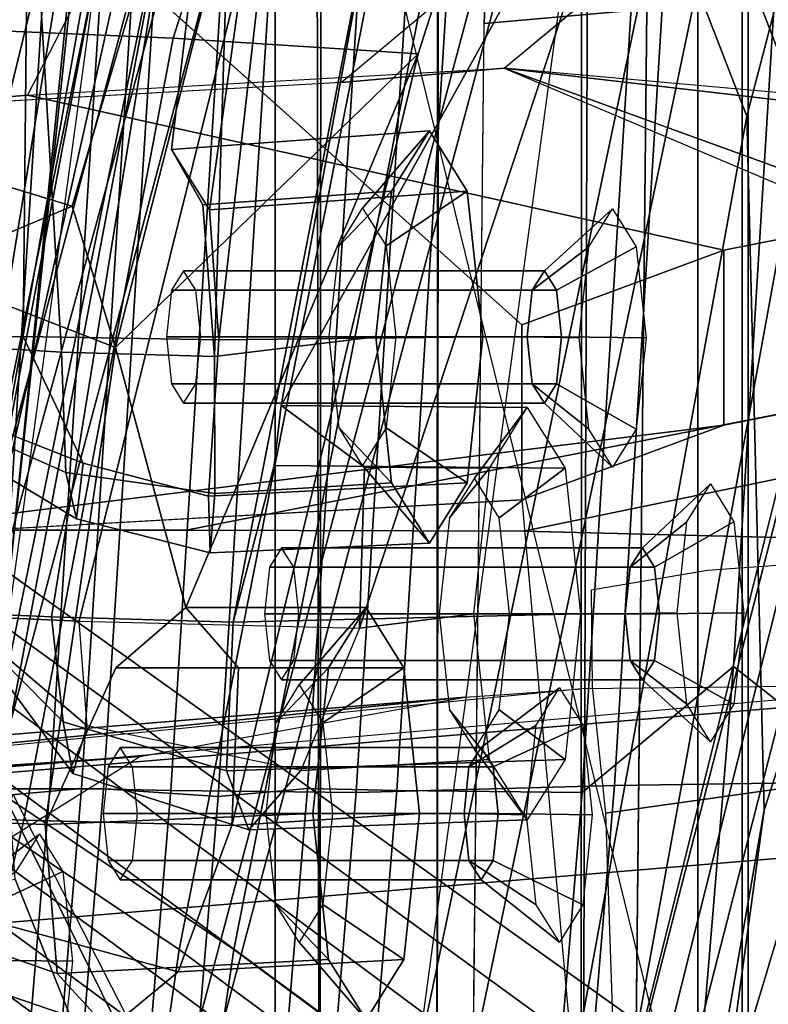
# Model space of a CAD drawing. Units: inches. Extents: x -51 to 52, y -50 to 40.
# Drawn here: x -2 to -2, y 5 to 6 of the extents above; entities that cross this region are included whole.
import ezdxf

# ---------------------------------------------------------------- set-up
doc = ezdxf.new("R2010")
doc.units = ezdxf.units.IN
doc.header["$MEASUREMENT"] = 0
for name, color, linetype in [('SEAT-BACKMAT', 5, 'Continuous'), ('SEAT-BASE', 5, 'Continuous'), ('SEAT-FABRIC', 5, 'Continuous'), ('SEAT-FRAME', 5, 'Continuous'), ('SEAT-KNOBS', 5, 'Continuous')]:
    doc.layers.add(name, color=color, linetype=linetype)

# ---------------------------------------------------------------- blocks, each defined once
blk = doc.blocks.new('1EMBODY_ARMS_0T')
at = {"layer": 'SEAT-BACKMAT'}
for points in [[(-3.4389, 6.1795, 20.6671), (-4.2882, 7.279, 18.6711), (-4.3784, 5.7065, 18.3806), (-3.8909, 4.4473, 20.2659)], [(-4.3178, 5.7065, 18.2587), (-4.2275, 7.279, 18.5491), (-3.3782, 6.1795, 20.5451), (-3.8303, 4.4473, 20.1439)], [(-3.4389, 6.1795, 20.6671), (-3.8909, 4.4473, 20.2659), (-3.8724, 3.7039, 21.9276), (-3.2904, 5.5098, 22.3792)], [(-4.251, 2.4697, 20.035), (-3.8909, 4.4473, 20.2659), (-4.3784, 5.7065, 18.3806), (-4.8123, 3.4215, 18.114)], [(-4.3178, 5.7065, 18.2587), (-4.7517, 3.4215, 17.9921), (-4.8123, 3.4215, 18.114), (-4.3784, 5.7065, 18.3806)], [(-4.3178, 5.7065, 18.2587), (-3.8303, 4.4473, 20.1439), (-4.1903, 2.4697, 19.913), (-4.7517, 3.4215, 17.9921)], [(-3.3817, 5.1526, 23.8628), (-3.2904, 5.5098, 22.3792), (-3.8724, 3.7039, 21.9276), (-3.9178, 3.3704, 23.4114)], [(-4.4907, 5.0774, 28.7407), (-4.7662, 3.7341, 28.3415), (-5.0691, 3.8759, 29.2686), (-4.7811, 5.2057, 29.6495)], [(-5.0106, 3.8759, 29.2696), (-4.7077, 3.7341, 28.3425), (-4.4322, 5.0774, 28.7418), (-4.7227, 5.2057, 29.6505)], [(-3.3817, 5.1526, 23.8628), (-3.9178, 3.3704, 23.4114), (-4.0446, 3.2962, 24.8176), (-3.6179, 4.9593, 25.3312)], [(-3.9861, 3.2962, 24.8187), (-3.8593, 3.3704, 23.4124), (-3.3232, 5.1526, 23.8638), (-3.5594, 4.9593, 25.3322)], [(-4.4907, 5.0774, 28.7407), (-4.2199, 4.9654, 27.7987), (-4.4988, 3.5549, 27.3341), (-4.7662, 3.7341, 28.3415)], [(-4.4403, 3.5549, 27.3351), (-4.1614, 4.9654, 27.7997), (-4.4322, 5.0774, 28.7418), (-4.7077, 3.7341, 28.3425)], [(-3.9373, 4.8981, 26.6998), (-4.2565, 3.3752, 26.1662), (-4.4988, 3.5549, 27.3341), (-4.2199, 4.9654, 27.7987)], [(-4.4403, 3.5549, 27.3351), (-4.198, 3.3752, 26.1672), (-3.8788, 4.8981, 26.7008), (-4.1614, 4.9654, 27.7997)], [(-3.9373, 4.8981, 26.6998), (-3.6179, 4.9593, 25.3312), (-4.0446, 3.2962, 24.8176), (-4.2565, 3.3752, 26.1662)], [(-3.9861, 3.2962, 24.8187), (-3.5594, 4.9593, 25.3322), (-3.8788, 4.8981, 26.7008), (-4.198, 3.3752, 26.1672)], [(-4.251, 2.4697, 20.035), (-4.1824, 1.9254, 21.7326), (-3.8724, 3.7039, 21.9276), (-3.8909, 4.4473, 20.2659)], [(-3.8139, 3.7039, 21.9286), (-4.1239, 1.9254, 21.7336), (-4.1903, 2.4697, 19.913), (-3.8303, 4.4473, 20.1439)], [(-5.0469, 2.0843, 28.3333), (-4.7662, 3.7341, 28.3415), (-4.4988, 3.5549, 27.3341), (-4.7325, 1.9453, 27.2471)], [(-4.4403, 3.5549, 27.3351), (-4.7077, 3.7341, 28.3425), (-4.9884, 2.0843, 28.3343), (-4.674, 1.9453, 27.2481)], [(-4.1966, 1.6997, 23.2818), (-3.9178, 3.3704, 23.4114), (-3.8724, 3.7039, 21.9276), (-4.1824, 1.9254, 21.7326)], [(-3.8139, 3.7039, 21.9286), (-3.8593, 3.3704, 23.4124), (-4.1381, 1.6997, 23.2829), (-4.1239, 1.9254, 21.7336)], [(-4.4797, 1.7845, 26.0445), (-4.7325, 1.9453, 27.2471), (-4.4988, 3.5549, 27.3341), (-4.2565, 3.3752, 26.1662)], [(-4.4403, 3.5549, 27.3351), (-4.674, 1.9453, 27.2481), (-4.4212, 1.7845, 26.0455), (-4.198, 3.3752, 26.1672)]]:
    blk.add_3dface(points, dxfattribs=at)
at = {"layer": 'SEAT-BASE'}
for points, invisible_edges in [([(-4.148, 4.7283, 12.9212), (-3.5682, 3.9891, 12.1309), (-3.3039, 9.2186, 12.7141), (-3.8259, 6.7911, 12.9668)], 7), ([(-4.1507, 4.4987, 13.244), (-4.0499, 4.5829, 12.9904), (-1.386, 5.2711, 11.8331), (-1.0873, 4.939, 11.6974)], 10), ([(-4.1473, 5.1573, 17.2247), (-4.1723, 4.5468, 17.3955), (-4.8354, 4.4549, 14.9781), (-4.6743, 4.7682, 15.1959)], 10), ([(-4.1507, 4.4987, 13.244), (-1.0873, 4.939, 11.6974), (-0.771, 4.674, 11.5344), (-0.3442, 4.1603, 11.2699)], 1), ([(-4.1302, 4.0027, 12.7325), (-3.5682, 3.9891, 12.1309), (-4.148, 4.7283, 12.9212), (-4.224, 4.5678, 13.0354)], 10), ([(-3.9981, 4.562, 17.3505), (-4.5807, 4.6267, 15.042), (-4.132, 4.2238, 14.9328), (-4.132, 4.0363, 14.9328)], 9), ([(-4.1302, 4.0027, 12.7325), (-4.224, 4.5678, 13.0354), (-4.3249, 4.4836, 13.289), (-4.4915, 4.0038, 13.3638)], 5), ([(-4.1723, 4.5468, 17.3955), (-3.9981, 4.562, 17.3505), (-4.132, 4.0363, 14.9328), (-4.8821, 3.9942, 14.883)], 10), ([(-4.0454, 0.0186, 17.2298), (-3.9981, 4.562, 17.3505), (-4.132, 4.0363, 14.9328), (-3.7684, 0.0186, 16.1957)], 10), ([(-4.8821, 3.9942, 14.883), (-4.8213, 4.0042, 14.3242), (-4.8354, 4.4549, 14.9781), (-4.1723, 4.5468, 17.3955)], 14), ([(-4.1723, 4.5468, 17.3955), (-4.8821, 3.9942, 14.883), (-3.9425, 0.0035, 16.2407), (-4.2196, 0.0035, 17.2748)], 5), ([(-4.8213, 4.0042, 14.3242), (-4.4915, 4.0038, 13.3638), (-4.3249, 4.4836, 13.289), (-4.8354, 4.4549, 14.9781)], 10)]:
    blk.add_3dface(points, dxfattribs=dict(at, invisible_edges=invisible_edges))
for points in [[(-4.1723, 4.5468, 17.3955), (-4.1473, 5.1573, 17.2247), (-3.9732, 5.1725, 17.1797), (-3.9981, 4.562, 17.3505)], [(-4.7548, 4.6116, 15.087), (-4.5807, 4.6267, 15.042), (-4.6613, 4.47, 14.9331), (-4.8354, 4.4549, 14.9781)], [(-4.5807, 4.6267, 15.042), (-4.6613, 4.47, 14.9331), (-3.9157, 4.304, 14.2376), (-4.132, 4.2238, 14.9328)], [(-4.3249, 4.4836, 13.289), (-4.1507, 4.4987, 13.244), (-4.0499, 4.5829, 12.9904), (-4.224, 4.5678, 13.0354)], [(-4.1723, 4.5468, 17.3955), (-3.9981, 4.562, 17.3505), (-4.0454, 0.0186, 17.2298), (-4.2196, 0.0035, 17.2748)], [(-4.8354, 4.4549, 14.9781), (-4.6613, 4.47, 14.9331), (-4.1507, 4.4987, 13.244), (-4.3249, 4.4836, 13.289)], [(-4.6613, 4.47, 14.9331), (-4.1507, 4.4987, 13.244), (-3.7205, 4.3425, 13.8532), (-3.9157, 4.304, 14.2376)], [(-4.1507, 4.4987, 13.244), (-3.1147, 4.0601, 11.8704), (-2.3027, 4.3507, 12.9406), (-2.8758, 4.3508, 13.1336)], [(-4.1507, 4.4987, 13.244), (-2.8758, 4.3508, 13.1336), (-3.3507, 4.3509, 13.4334), (-3.7205, 4.3425, 13.8532)], [(-3.9189, 3.1705, 5.2355), (-3.9091, 3.2426, 4.9402), (-5.4342, 4.3763, 4.7041), (-5.4854, 4.3256, 4.9679)], [(-3.9091, 3.2426, 4.9402), (-3.9169, 3.341, 4.4257), (-5.2572, 4.317, 4.3574), (-5.4342, 4.3763, 4.7041)], [(-3.7205, 4.155, 13.8532), (-3.9157, 4.1165, 14.2376), (-3.9157, 4.304, 14.2376), (-3.7205, 4.3425, 13.8532)], [(-3.9401, 3.0971, 5.4649), (-3.9189, 3.1705, 5.2355), (-5.4854, 4.3256, 4.9679), (-5.5336, 4.2719, 5.1449)], [(-3.9497, 3.4355, 3.835), (-5.0484, 4.2198, 3.8795), (-5.2572, 4.317, 4.3574), (-3.9169, 3.341, 4.4257)], [(-3.9157, 4.1165, 14.2376), (-4.132, 4.0363, 14.9328), (-4.132, 4.2238, 14.9328), (-3.9157, 4.304, 14.2376)], [(-5.5695, 4.229, 5.2375), (-3.9611, 3.0453, 5.5839), (-3.9401, 3.0971, 5.4649), (-5.5336, 4.2719, 5.1449)], [(-5.5695, 4.229, 5.2375), (-5.6063, 4.1827, 5.3), (-3.9858, 2.9957, 5.6633), (-3.9611, 3.0453, 5.5839)], [(-3.9497, 3.4355, 3.835), (-4.4879, 2.6948, 3.835), (-5.5733, 3.4973, 3.8795), (-5.0484, 4.2198, 3.8795)], [(-5.6063, 4.1827, 5.3), (-5.6621, 4.1137, 5.3329), (-4.0286, 2.9269, 5.7083), (-3.9858, 2.9957, 5.6633)], [(-3.3507, 4.1634, 13.4334), (-4.1302, 4.0027, 12.7325), (-4.4915, 4.0038, 13.3638), (-3.7205, 4.155, 13.8532)], [(-3.3507, 4.1634, 13.4334), (-2.8758, 4.1633, 13.1336), (-3.5682, 3.9891, 12.1309), (-4.1302, 4.0027, 12.7325)], [(-3.9157, 4.1165, 14.2376), (-3.7205, 4.155, 13.8532), (-4.4915, 4.0038, 13.3638), (-4.8213, 4.0042, 14.3242)], [(-4.0286, 2.9269, 5.7083), (-5.6621, 4.1137, 5.3329), (-5.7104, 4.0393, 5.3), (-4.0807, 2.865, 5.6633)], [(-4.132, 4.0363, 14.9328), (-3.9157, 4.1165, 14.2376), (-4.8213, 4.0042, 14.3242), (-4.8821, 3.9942, 14.883)], [(-4.0807, 2.865, 5.6633), (-5.7104, 4.0393, 5.3), (-5.7431, 3.9901, 5.2375), (-4.1203, 2.8261, 5.5839)], [(-4.1631, 2.7902, 5.4649), (-4.1203, 2.8261, 5.5839), (-5.7431, 3.9901, 5.2375), (-5.7728, 3.9427, 5.1449)], [(-5.809, 3.8802, 4.9679), (-4.2263, 2.7474, 5.2355), (-4.1631, 2.7902, 5.4649), (-5.7728, 3.9427, 5.1449)], [(-5.8414, 3.8159, 4.7041), (-4.2919, 2.7158, 4.9402), (-4.2263, 2.7474, 5.2355), (-5.809, 3.8802, 4.9679)], [(-5.7303, 3.6658, 4.3574), (-4.3879, 2.6928, 4.4257), (-4.2919, 2.7158, 4.9402), (-5.8414, 3.8159, 4.7041)], [(-5.7303, 3.6658, 4.3574), (-5.5733, 3.4973, 3.8795), (-4.4879, 2.6948, 3.835), (-4.3879, 2.6928, 4.4257)]]:
    blk.add_3dface(points, dxfattribs=at)
at = {"layer": 'SEAT-FABRIC'}
for points in [[(-4.7808, 3.3555, 17.1847), (-4.7808, 7.543, 17.1847), (-3.8396, 7.7645, 18.6082), (-3.8396, 3.3895, 18.6082)], [(-4.8348, 3.3685, 17.2049), (-3.8894, 3.3837, 18.644), (-3.8894, 7.7587, 18.644), (-4.8348, 7.556, 17.2049)], [(-3.8894, 3.3837, 18.644), (-2.8965, 3.3446, 20.5276), (-2.8965, 7.0946, 20.5276), (-3.8894, 7.7587, 18.644)], [(-3.7493, 6.4016, 18.2285), (-3.9053, 3.858, 17.8521), (-4.0672, 3.723, 17.3987), (-3.9112, 6.222, 17.775)], [(-3.7493, 6.4016, 18.2285), (-3.3541, 6.1601, 19.0275), (-3.5871, 3.6077, 18.585), (-3.9053, 3.858, 17.8521)], [(-3.7146, 3.7352, 18.7125), (-3.4816, 6.2876, 19.155), (-3.8768, 6.2741, 18.356), (-4.0328, 3.7305, 17.9796)], [(-4.0328, 3.7305, 17.9796), (-3.8768, 6.2741, 18.356), (-4.1532, 6.222, 17.8377), (-4.3092, 3.723, 17.4614)], [(-4.3092, 3.723, 17.4614), (-4.1532, 6.222, 17.8377), (-4.3517, 6.2107, 17.3633), (-4.5077, 3.7252, 16.987)], [(-4.1097, 6.2107, 17.3006), (-3.9112, 6.222, 17.775), (-4.0672, 3.723, 17.3987), (-4.2657, 3.7252, 16.9243)], [(-4.5077, 3.7252, 16.987), (-4.3517, 6.2107, 17.3633), (-4.4476, 6.1847, 17.0832), (-4.6036, 3.7272, 16.7069)], [(-4.2056, 6.1847, 17.0205), (-4.1097, 6.2107, 17.3006), (-4.2657, 3.7252, 16.9243), (-4.3615, 3.7272, 16.6442)], [(-4.699, 3.7187, 16.3766), (-4.543, 6.1911, 16.7529), (-4.6658, 6.183, 16.2788), (-4.8218, 3.727, 15.9024)], [(-4.6036, 3.7272, 16.7069), (-4.4476, 6.1847, 17.0832), (-4.543, 6.1911, 16.7529), (-4.699, 3.7187, 16.3766)], [(-4.4238, 6.183, 16.2161), (-4.301, 6.1911, 16.6902), (-4.457, 3.7187, 16.3139), (-4.5798, 3.727, 15.8397)], [(-4.301, 6.1911, 16.6902), (-4.2056, 6.1847, 17.0205), (-4.3615, 3.7272, 16.6442), (-4.457, 3.7187, 16.3139)], [(-4.6658, 6.183, 16.2788), (-4.6526, 6.183, 16.184), (-4.8085, 3.727, 15.8077), (-4.8218, 3.727, 15.9024)], [(-4.6526, 6.183, 16.184), (-4.5762, 6.183, 16.1264), (-4.7322, 3.727, 15.7501), (-4.8085, 3.727, 15.8077)], [(-4.5762, 6.183, 16.1264), (-4.4814, 6.183, 16.1397), (-4.6374, 3.727, 15.7633), (-4.7322, 3.727, 15.7501)], [(-4.4814, 6.183, 16.1397), (-4.4238, 6.183, 16.2161), (-4.5798, 3.727, 15.8397), (-4.6374, 3.727, 15.7633)], [(-3.3353, 3.2763, 25.9479), (-4.0466, 3.2943, 27.1368), (-3.5466, 5.2943, 27.1368), (-3.0853, 5.5888, 25.9479)], [(-3.2874, 3.2546, 25.982), (-3.0374, 5.5671, 25.982), (-3.5236, 5.2653, 27.2318), (-4.0236, 3.2653, 27.2318)], [(-4.5358, 3.2598, 28.3373), (-4.0358, 5.1348, 28.3373), (-3.5466, 5.2943, 27.1368), (-4.0466, 3.2943, 27.1368)], [(-4.5139, 3.2443, 28.4384), (-4.0236, 3.2653, 27.2318), (-3.5236, 5.2653, 27.2318), (-4.0139, 5.1193, 28.4384)], [(-5.2868, 3.3624, 30.3307), (-4.7868, 5.2374, 30.3307), (-4.3994, 5.1472, 29.269), (-4.8994, 3.2722, 29.269)], [(-5.2109, 3.3454, 30.2881), (-4.8242, 3.2569, 29.2337), (-4.3242, 5.1319, 29.2337), (-4.7109, 5.2204, 30.2881)], [(-4.5358, 3.2598, 28.3373), (-4.8994, 3.2722, 29.269), (-4.3994, 5.1472, 29.269), (-4.0358, 5.1348, 28.3373)], [(-4.5139, 3.2443, 28.4384), (-4.0139, 5.1193, 28.4384), (-4.3242, 5.1319, 29.2337), (-4.8242, 3.2569, 29.2337)], [(-4.0517, 2.1046, 17.6405), (-4.2136, 1.9695, 17.1871), (-4.0672, 3.723, 17.3987), (-3.9053, 3.858, 17.8521)], [(-3.9053, 3.858, 17.8521), (-3.5871, 3.6077, 18.585), (-3.7922, 1.8611, 18.2994), (-4.0517, 2.1046, 17.6405)], [(-3.9197, 1.9886, 18.4269), (-3.7146, 3.7352, 18.7125), (-4.0328, 3.7305, 17.9796), (-4.1792, 1.9771, 17.768)], [(-3.7922, 1.8611, 18.2994), (-3.9312, 2.0839, 18.3457), (-3.7361, 3.7361, 18.621), (-3.5871, 3.6077, 18.585)], [(-3.145, 3.6711, 18.969), (-3.7146, 3.7352, 18.7125), (-3.9197, 1.9886, 18.4269), (-3.2915, 1.9351, 18.7574)], [(-4.6374, 3.727, 15.7633), (-4.7839, 1.9602, 15.5518), (-4.8786, 1.9602, 15.5385), (-4.7322, 3.727, 15.7501)], [(-4.75, 1.9648, 16.4953), (-4.6036, 3.7272, 16.7069), (-4.699, 3.7187, 16.3766), (-4.8454, 1.9607, 16.165)], [(-4.5798, 3.727, 15.8397), (-4.7263, 1.9602, 15.6281), (-4.7839, 1.9602, 15.5518), (-4.6374, 3.727, 15.7633)], [(-4.6542, 1.9717, 16.7754), (-4.5077, 3.7252, 16.987), (-4.6036, 3.7272, 16.7069), (-4.75, 1.9648, 16.4953)], [(-4.5798, 3.727, 15.8397), (-4.457, 3.7187, 16.3139), (-4.6034, 1.9607, 16.1023), (-4.7263, 1.9602, 15.6281)], [(-4.4556, 1.9695, 17.2498), (-4.3092, 3.723, 17.4614), (-4.5077, 3.7252, 16.987), (-4.6542, 1.9717, 16.7754)], [(-4.457, 3.7187, 16.3139), (-4.3615, 3.7272, 16.6442), (-4.508, 1.9648, 16.4326), (-4.6034, 1.9607, 16.1023)], [(-4.3615, 3.7272, 16.6442), (-4.2657, 3.7252, 16.9243), (-4.4122, 1.9717, 16.7127), (-4.508, 1.9648, 16.4326)], [(-4.1792, 1.9771, 17.768), (-4.0328, 3.7305, 17.9796), (-4.3092, 3.723, 17.4614), (-4.4556, 1.9695, 17.2498)], [(-4.2657, 3.7252, 16.9243), (-4.0672, 3.723, 17.3987), (-4.2136, 1.9695, 17.1871), (-4.4122, 1.9717, 16.7127)]]:
    blk.add_3dface(points, dxfattribs=at)
at = {"layer": 'SEAT-FRAME'}
for points in [[(-4.6209, 6.476, 18.3794), (-5.0277, 6.5427, 17.8684), (-5.4263, 3.9185, 17.8257), (-5.0035, 3.8953, 18.131)], [(-5.0035, 3.8953, 18.131), (-4.6209, 6.476, 18.3794), (-4.3349, 6.4668, 18.5416), (-4.6843, 3.8922, 18.2729)], [(-4.6661, 4.2113, 19.7307), (-4.8048, 4.2109, 19.8567), (-4.8483, 5.3388, 19.9057), (-4.6545, 5.341, 19.7715)], [(-4.7161, 4.54, 25.0789), (-4.744, 4.6542, 25.1728), (-4.5092, 5.3443, 25.2373), (-4.4607, 5.3459, 25.161)], [(-4.248, 5.3402, 25.0963), (-4.5054, 4.531, 25.0129), (-4.7161, 4.54, 25.0789), (-4.4607, 5.3459, 25.161)], [(-4.6661, 4.2113, 19.7307), (-4.6545, 5.341, 19.7715), (-4.3283, 5.3296, 19.7638), (-4.4565, 4.2079, 19.7106)], [(-4.248, 5.3402, 25.0963), (-3.9837, 5.3227, 25.1098), (-4.2429, 4.5143, 25.0264), (-4.5054, 4.531, 25.0129)], [(-4.4665, 4.347, 19.7843), (-4.3283, 5.3296, 19.7638), (-4.4354, 5.0192, 20.269), (-4.507, 4.4117, 19.9351)], [(-4.4665, 4.347, 19.7843), (-4.4565, 4.2079, 19.7106), (-4.3283, 5.3296, 19.7638)], [(-4.5672, 4.1997, 25.4666), (-4.2429, 4.5143, 25.0264), (-3.9837, 5.3227, 25.1098), (-4.3636, 4.9955, 25.5407)], [(-4.625, 4.1946, 20.1098), (-4.6796, 5.1159, 20.1613), (-4.8294, 5.2503, 20.047), (-4.766, 4.2031, 19.9973)], [(-4.6796, 5.1159, 20.1613), (-4.625, 4.1946, 20.1098), (-4.4611, 4.1898, 20.1872), (-4.4354, 5.0192, 20.269)], [(-4.7383, 3.9143, 22.7305), (-4.7197, 3.9113, 22.8458), (-4.5432, 4.9031, 22.9502), (-4.5472, 5.0961, 22.8375)], [(-4.5472, 5.0961, 22.8375), (-4.5772, 4.9781, 22.8082), (-4.6849, 3.9133, 22.6468), (-4.7383, 3.9143, 22.7305)], [(-4.4354, 5.0192, 20.269), (-4.4611, 4.1898, 20.1872), (-4.4737, 4.3524, 20.1061), (-4.507, 4.4117, 19.9351)], [(-4.3636, 4.9955, 25.5407), (-4.4712, 4.8371, 25.6451), (-4.6136, 4.351, 25.6476), (-4.5672, 4.1997, 25.4666)], [(-4.5772, 4.9781, 22.8082), (-4.5893, 4.8219, 22.7311), (-4.6849, 3.9133, 22.6468), (-4.5772, 4.9781, 22.8082)], [(-5.1239, 3.8938, 21.13), (-4.824, 4.9141, 21.2684), (-4.5002, 4.8808, 21.3052), (-4.7212, 3.8953, 21.1911)], [(-4.6061, 3.9063, 22.95), (-4.3624, 4.8846, 23.0756), (-4.5432, 4.9031, 22.9502), (-4.7197, 3.9113, 22.8458)], [(-4.6061, 3.9063, 22.95), (-4.3056, 3.8991, 23.0854), (-3.989, 4.8592, 23.23), (-4.3624, 4.8846, 23.0756)], [(-4.7069, 3.8971, 21.7455), (-4.7212, 3.8953, 21.1911), (-4.5002, 4.8808, 21.3052), (-4.4664, 4.7754, 21.8427)], [(-4.8147, 4.8558, 21.7129), (-5.0789, 3.8983, 21.6112), (-4.7069, 3.8971, 21.7455), (-4.4664, 4.7754, 21.8427)], [(-3.989, 4.8592, 23.23), (-4.3056, 3.8991, 23.0854), (-4.3003, 4.0716, 23.0033), (-4.3895, 4.1374, 22.8118)], [(-3.989, 4.8592, 23.23), (-4.3895, 4.1374, 22.8118), (-4.2871, 4.697, 22.6001), (-3.989, 4.8592, 23.23)], [(-4.6003, 4.8015, 25.8961), (-4.7211, 4.3058, 25.901), (-4.6136, 4.351, 25.6476), (-4.4712, 4.8371, 25.6451)], [(-4.5034, 4.7251, 22.636), (-4.6356, 3.9112, 22.6111), (-4.6849, 3.9133, 22.6468), (-4.5893, 4.8219, 22.7311)], [(-4.8089, 4.7277, 26.4354), (-4.9433, 4.201, 26.667), (-4.7211, 4.3058, 25.901), (-4.6003, 4.8015, 25.8961)], [(-4.5034, 4.7251, 22.636), (-4.2871, 4.697, 22.6001), (-4.441, 3.9054, 22.5709), (-4.6356, 3.9112, 22.6111)], [(-4.3972, 4.0731, 22.6459), (-4.441, 3.9054, 22.5709), (-4.2871, 4.697, 22.6001), (-4.3895, 4.1374, 22.8118)], [(-4.7161, 4.54, 25.0789), (-4.5054, 4.531, 25.0129), (-4.6652, 3.6932, 24.9966), (-4.815, 3.6989, 25.0569)], [(-4.2429, 4.5143, 25.0264), (-4.4426, 3.6876, 24.9992), (-4.6652, 3.6932, 24.9966), (-4.5054, 4.531, 25.0129)], [(-4.5672, 4.1997, 25.4666), (-4.4918, 3.9211, 25.2251), (-4.2429, 4.5143, 25.0264)], [(-4.4353, 3.8564, 25.0785), (-4.4426, 3.6876, 24.9992), (-4.2429, 4.5143, 25.0264), (-4.4918, 3.9211, 25.2251)], [(-4.1905, 4.3671, 19.8596), (-4.4665, 4.347, 19.7843), (-4.507, 4.4117, 19.9351), (-4.2309, 4.4318, 20.0105)], [(-4.2309, 4.4318, 20.0105), (-4.507, 4.4117, 19.9351), (-4.4737, 4.3524, 20.1061), (-4.2713, 4.3671, 20.1613)], [(-4.3024, 4.3487, 19.9913), (-4.2309, 4.4318, 20.0105), (-4.2713, 4.3671, 20.1613), (-4.3276, 4.3084, 20.0854)], [(-4.2772, 4.3084, 19.8972), (-4.1905, 4.3671, 19.8596), (-4.2309, 4.4318, 20.0105), (-4.3024, 4.3487, 19.9913)], [(-4.6136, 4.351, 25.6476), (-4.7211, 4.3058, 25.901), (-5.0016, 4.3433, 25.8725), (-4.8131, 4.4116, 25.5162)], [(-4.7503, 4.2708, 25.334), (-4.5672, 4.1997, 25.4666), (-4.6136, 4.351, 25.6476), (-4.8131, 4.4116, 25.5162)], [(-4.2713, 4.3671, 20.1613), (-4.4737, 4.3524, 20.1061), (-4.4611, 4.1898, 20.1872), (-4.2881, 4.2109, 20.2238)], [(-4.1737, 4.2109, 19.7971), (-4.4565, 4.2079, 19.7106), (-4.4665, 4.347, 19.7843), (-4.1905, 4.3671, 19.8596)], [(-4.3276, 4.3084, 20.0854), (-4.2713, 4.3671, 20.1613), (-4.2881, 4.2109, 20.2238), (-4.3381, 4.2109, 20.1244)], [(-4.2667, 4.2109, 19.8582), (-4.1737, 4.2109, 19.7971), (-4.1905, 4.3671, 19.8596), (-4.2772, 4.3084, 19.8972)], [(-4.0601, 4.3076, 20.1575), (-4.0347, 4.3482, 20.063), (-4.1077, 4.2818, 20.0435), (-4.1207, 4.261, 20.0919)], [(-4.0347, 4.3482, 20.063), (-4.0094, 4.3076, 19.9685), (-4.0948, 4.261, 19.9951), (-4.1077, 4.2818, 20.0435)], [(-4.0706, 4.2098, 20.1967), (-4.0601, 4.3076, 20.1575), (-4.1207, 4.261, 20.0919), (-4.1261, 4.2109, 20.1119)], [(-4.0094, 4.3076, 19.9685), (-3.9989, 4.2098, 19.9294), (-4.0894, 4.2109, 19.975), (-4.0948, 4.261, 19.9951)], [(-4.1207, 4.261, 20.0919), (-4.1077, 4.2818, 20.0435), (-4.4941, 4.2818, 19.9399), (-4.5071, 4.261, 19.9883)], [(-4.1077, 4.2818, 20.0435), (-4.0948, 4.261, 19.9951), (-4.4811, 4.261, 19.8915), (-4.4941, 4.2818, 19.9399)], [(-4.8052, 3.6948, 25.303), (-4.6424, 3.6887, 25.4239), (-4.5672, 4.1997, 25.4666), (-4.7503, 4.2708, 25.334)], [(-4.1261, 4.2109, 20.1119), (-4.1207, 4.261, 20.0919), (-4.5071, 4.261, 19.9883), (-4.5124, 4.2109, 20.0084)], [(-4.0948, 4.261, 19.9951), (-4.0894, 4.2109, 19.975), (-4.4758, 4.2109, 19.8715), (-4.4811, 4.261, 19.8915)], [(-4.8048, 4.2109, 19.8567), (-4.6661, 4.2113, 19.7307), (-4.6016, 4.0758, 19.7795), (-4.7138, 4.1195, 19.7964)], [(-4.4565, 4.2079, 19.7106), (-4.4675, 4.0403, 19.7867), (-4.6016, 4.0758, 19.7795), (-4.6661, 4.2113, 19.7307)], [(-4.1207, 4.1608, 20.0919), (-4.1261, 4.2109, 20.1119), (-4.5124, 4.2109, 20.0084), (-4.5071, 4.1608, 19.9883)], [(-4.0894, 4.2109, 19.975), (-4.0948, 4.1608, 19.9951), (-4.4811, 4.1608, 19.8915), (-4.4758, 4.2109, 19.8715)], [(-4.1905, 4.0548, 19.8596), (-4.4675, 4.0403, 19.7867), (-4.4565, 4.2079, 19.7106), (-4.1737, 4.2109, 19.7971)], [(-4.2881, 4.2109, 20.2238), (-4.4611, 4.1898, 20.1872), (-4.4608, 4.0433, 20.1138), (-4.2713, 4.0548, 20.1613)], [(-4.3381, 4.2109, 20.1244), (-4.2881, 4.2109, 20.2238), (-4.2713, 4.0548, 20.1613), (-4.3276, 4.1135, 20.0854)], [(-4.2772, 4.1135, 19.8972), (-4.1905, 4.0548, 19.8596), (-4.1737, 4.2109, 19.7971), (-4.2667, 4.2109, 19.8582)], [(-4.0601, 4.112, 20.1575), (-4.0706, 4.2098, 20.1967), (-4.1261, 4.2109, 20.1119), (-4.1207, 4.1608, 20.0919)], [(-3.9989, 4.2098, 19.9294), (-4.0094, 4.112, 19.9685), (-4.0948, 4.1608, 19.9951), (-4.0894, 4.2109, 19.975)], [(-4.625, 4.1946, 20.1098), (-4.766, 4.2031, 19.9973), (-4.7588, 4.127, 19.953), (-4.6203, 4.0657, 20.041)], [(-4.4918, 3.9211, 25.2251), (-4.5672, 4.1997, 25.4666), (-4.6424, 3.6887, 25.4239), (-4.5666, 3.8564, 25.3667)], [(-4.4608, 4.0433, 20.1138), (-4.4611, 4.1898, 20.1872), (-4.625, 4.1946, 20.1098), (-4.6203, 4.0657, 20.041)], [(-4.1077, 4.1401, 20.0435), (-4.1207, 4.1608, 20.0919), (-4.5071, 4.1608, 19.9883), (-4.4941, 4.1401, 19.9399)], [(-4.0948, 4.1608, 19.9951), (-4.1077, 4.1401, 20.0435), (-4.4941, 4.1401, 19.9399), (-4.4811, 4.1608, 19.8915)], [(-4.0347, 4.0714, 20.063), (-4.0601, 4.112, 20.1575), (-4.1207, 4.1608, 20.0919), (-4.1077, 4.1401, 20.0435)], [(-4.0094, 4.112, 19.9685), (-4.0347, 4.0714, 20.063), (-4.1077, 4.1401, 20.0435), (-4.0948, 4.1608, 19.9951)], [(-4.126, 4.1352, 22.8945), (-4.0856, 4.0705, 22.7437), (-4.3972, 4.0731, 22.6459), (-4.3895, 4.1374, 22.8118)], [(-4.1664, 4.0705, 23.0454), (-4.126, 4.1352, 22.8945), (-4.3895, 4.1374, 22.8118), (-4.3003, 4.0716, 23.0033)], [(-4.126, 4.1352, 22.8945), (-4.1827, 4.0597, 22.8794), (-4.2093, 4.0171, 22.9786), (-4.1664, 4.0705, 23.0454)], [(-4.0856, 4.0705, 22.7437), (-4.1561, 4.0171, 22.7801), (-4.1827, 4.0597, 22.8794), (-4.126, 4.1352, 22.8945)], [(-4.6088, 4.0161, 19.9013), (-4.6203, 4.0657, 20.041), (-4.7588, 4.127, 19.953), (-4.7374, 4.0935, 19.87)], [(-4.6088, 4.0161, 19.9013), (-4.7374, 4.0935, 19.87), (-4.7138, 4.1195, 19.7964), (-4.6016, 4.0758, 19.7795)], [(-4.3276, 4.1135, 20.0854), (-4.2713, 4.0548, 20.1613), (-4.2309, 3.9901, 20.0105), (-4.3024, 4.0731, 19.9913)], [(-4.3024, 4.0731, 19.9913), (-4.2309, 3.9901, 20.0105), (-4.1905, 4.0548, 19.8596), (-4.2772, 4.1135, 19.8972)], [(-4.4675, 4.0403, 19.7867), (-4.4657, 3.9798, 19.9382), (-4.6088, 4.0161, 19.9013), (-4.6016, 4.0758, 19.7795)], [(-4.0856, 4.0705, 22.7437), (-4.0689, 3.9143, 22.6812), (-4.441, 3.9054, 22.5709), (-4.3972, 4.0731, 22.6459)], [(-4.1832, 3.9143, 23.1079), (-4.1664, 4.0705, 23.0454), (-4.3003, 4.0716, 23.0033), (-4.3056, 3.8991, 23.0854)], [(-4.4608, 4.0433, 20.1138), (-4.6203, 4.0657, 20.041), (-4.6088, 4.0161, 19.9013), (-4.4657, 3.9798, 19.9382)], [(-4.1664, 4.0705, 23.0454), (-4.2093, 4.0171, 22.9786), (-4.2203, 3.9143, 23.0198), (-4.1832, 3.9143, 23.1079)], [(-4.0689, 3.9143, 22.6812), (-4.1451, 3.9143, 22.7389), (-4.1561, 4.0171, 22.7801), (-4.0856, 4.0705, 22.7437)], [(-4.2309, 3.9901, 20.0105), (-4.4657, 3.9798, 19.9382), (-4.4675, 4.0403, 19.7867), (-4.1905, 4.0548, 19.8596)], [(-4.2713, 4.0548, 20.1613), (-4.4608, 4.0433, 20.1138), (-4.4657, 3.9798, 19.9382), (-4.2309, 3.9901, 20.0105)], [(-3.9552, 4.0129, 23.0417), (-3.9299, 4.0534, 22.9474), (-4.0028, 3.9852, 22.9275), (-4.0158, 3.9644, 22.976)], [(-3.9299, 4.0534, 22.9474), (-3.9047, 4.0129, 22.853), (-3.9899, 3.9644, 22.8791), (-4.0028, 3.9852, 22.9275)], [(-3.9657, 3.9153, 23.0807), (-3.9552, 4.0129, 23.0417), (-4.0158, 3.9644, 22.976), (-4.0212, 3.9143, 22.996)], [(-3.9047, 4.0129, 22.853), (-3.8942, 3.9153, 22.814), (-3.9845, 3.9143, 22.8591), (-3.9899, 3.9644, 22.8791)], [(-4.0158, 3.9644, 22.976), (-4.0028, 3.9852, 22.9275), (-4.3892, 3.9852, 22.824), (-4.4022, 3.9644, 22.8724)], [(-4.0028, 3.9852, 22.9275), (-3.9899, 3.9644, 22.8791), (-4.3762, 3.9644, 22.7756), (-4.3892, 3.9852, 22.824)], [(-4.0212, 3.9143, 22.996), (-4.0158, 3.9644, 22.976), (-4.4022, 3.9644, 22.8724), (-4.4076, 3.9143, 22.8925)], [(-3.9899, 3.9644, 22.8791), (-3.9845, 3.9143, 22.8591), (-4.3709, 3.9143, 22.7556), (-4.3762, 3.9644, 22.7756)], [(-4.7383, 3.9143, 22.7305), (-4.6849, 3.9133, 22.6468), (-4.6356, 3.9112, 22.6111), (-4.6232, 3.7987, 22.6507)], [(-4.6128, 3.7433, 22.7597), (-4.7383, 3.9143, 22.7305), (-4.6232, 3.7987, 22.6507)], [(-4.7383, 3.9143, 22.7305), (-4.6128, 3.7433, 22.7597), (-4.5974, 3.7942, 22.9027), (-4.7383, 3.9143, 22.7305)], [(-4.6061, 3.9063, 22.95), (-4.7197, 3.9113, 22.8458), (-4.7383, 3.9143, 22.7305), (-4.5974, 3.7942, 22.9027)], [(-4.3391, 3.8564, 25.4277), (-4.2987, 3.9211, 25.2768), (-4.4918, 3.9211, 25.2251), (-4.5666, 3.8564, 25.3667)], [(-4.2987, 3.9211, 25.2768), (-4.2582, 3.8564, 25.126), (-4.4353, 3.8564, 25.0785), (-4.4918, 3.9211, 25.2251)], [(-4.0689, 3.9143, 22.6812), (-4.0856, 3.7582, 22.7437), (-4.4481, 3.7461, 22.6441), (-4.441, 3.9054, 22.5709)], [(-4.0158, 3.8642, 22.976), (-4.0212, 3.9143, 22.996), (-4.4076, 3.9143, 22.8925), (-4.4022, 3.8642, 22.8724)], [(-4.3954, 3.7977, 25.3518), (-4.3702, 3.8381, 25.2577), (-4.2987, 3.9211, 25.2768), (-4.3391, 3.8564, 25.4277)], [(-3.9845, 3.9143, 22.8591), (-3.9899, 3.8642, 22.8791), (-4.3762, 3.8642, 22.7756), (-4.3709, 3.9143, 22.7556)], [(-4.3702, 3.8381, 25.2577), (-4.3449, 3.7977, 25.1636), (-4.2582, 3.8564, 25.126), (-4.2987, 3.9211, 25.2768)], [(-4.1664, 3.7582, 23.0454), (-4.1832, 3.9143, 23.1079), (-4.3056, 3.8991, 23.0854), (-4.3685, 3.7464, 22.9942)], [(-4.1832, 3.9143, 23.1079), (-4.2203, 3.9143, 23.0198), (-4.2093, 3.8115, 22.9786), (-4.1664, 3.7582, 23.0454)], [(-4.0856, 3.7582, 22.7437), (-4.1561, 3.8115, 22.7801), (-4.1451, 3.9143, 22.7389), (-4.0689, 3.9143, 22.6812)], [(-3.9552, 3.8177, 23.0417), (-3.9657, 3.9153, 23.0807), (-4.0212, 3.9143, 22.996), (-4.0158, 3.8642, 22.976)], [(-3.8942, 3.9153, 22.814), (-3.9047, 3.8177, 22.853), (-3.9899, 3.8642, 22.8791), (-3.9845, 3.9143, 22.8591)], [(-4.6232, 3.7987, 22.6507), (-4.6356, 3.9112, 22.6111), (-4.441, 3.9054, 22.5709), (-4.4481, 3.7461, 22.6441)], [(-4.3056, 3.8991, 23.0854), (-4.3685, 3.7464, 22.9942), (-4.5974, 3.7942, 22.9027), (-4.6061, 3.9063, 22.95)], [(-3.6595, 3.8396, 12.5589), (-3.3943, 3.8615, 12.4847), (-3.3809, 3.8536, 12.4593), (-6.5795, 3.5848, 13.3445)], [(-4.0028, 3.8435, 22.9275), (-4.0158, 3.8642, 22.976), (-4.4022, 3.8642, 22.8724), (-4.3892, 3.8435, 22.824)], [(-3.9899, 3.8642, 22.8791), (-4.0028, 3.8435, 22.9275), (-4.3892, 3.8435, 22.824), (-4.3762, 3.8642, 22.7756)], [(-3.9299, 3.7772, 22.9474), (-3.9552, 3.8177, 23.0417), (-4.0158, 3.8642, 22.976), (-4.0028, 3.8435, 22.9275)], [(-3.9047, 3.8177, 22.853), (-3.9299, 3.7772, 22.9474), (-4.0028, 3.8435, 22.9275), (-3.9899, 3.8642, 22.8791)], [(-3.3809, 3.8536, 12.4593), (-3.4342, 3.6876, 12.2674), (-6.6143, 3.4229, 13.159), (-6.5795, 3.5848, 13.3445)], [(-4.3558, 3.7003, 25.4901), (-4.3391, 3.8564, 25.4277), (-4.5666, 3.8564, 25.3667), (-4.6424, 3.6887, 25.4239)], [(-4.2582, 3.8564, 25.126), (-4.2415, 3.7003, 25.0635), (-4.4426, 3.6876, 24.9992), (-4.4353, 3.8564, 25.0785)], [(-4.4058, 3.7003, 25.3908), (-4.3954, 3.7977, 25.3518), (-4.3391, 3.8564, 25.4277), (-4.3558, 3.7003, 25.4901)], [(-4.3449, 3.7977, 25.1636), (-4.3345, 3.7003, 25.1246), (-4.2415, 3.7003, 25.0635), (-4.2582, 3.8564, 25.126)], [(-3.6595, 3.8396, 12.5589), (-3.9014, 3.8357, 12.6795), (-4.068, 3.8339, 12.8535), (-6.5795, 3.5848, 13.3445)], [(-4.068, 3.8339, 12.8535), (-6.5795, 3.5848, 13.3445), (-4.1929, 3.8251, 13.1401), (-4.1453, 3.8284, 12.99)], [(-4.0917, 3.8351, 25.3319), (-4.1755, 3.7711, 25.3098), (-4.1885, 3.7504, 25.3582), (-4.1166, 3.7952, 25.425)], [(-4.0667, 3.7952, 25.2389), (-4.1625, 3.7504, 25.2614), (-4.1755, 3.7711, 25.3098), (-4.0917, 3.8351, 25.3319)], [(-4.1929, 3.8251, 13.1401), (-6.5795, 3.5848, 13.3445), (-6.4542, 3.6392, 14.0113)], [(-6.4542, 3.6392, 14.0113), (-6.3615, 3.6399, 14.5046), (-4.5411, 3.7614, 14.7855), (-4.1929, 3.8251, 13.1401)], [(-4.1664, 3.7582, 23.0454), (-4.2093, 3.8115, 22.9786), (-4.1827, 3.769, 22.8794), (-4.126, 3.6935, 22.8945)], [(-4.126, 3.6935, 22.8945), (-4.1827, 3.769, 22.8794), (-4.1561, 3.8115, 22.7801), (-4.0856, 3.7582, 22.7437)], [(-4.6232, 3.7987, 22.6507), (-4.4481, 3.7461, 22.6441), (-4.4241, 3.6831, 22.8084), (-4.6128, 3.7433, 22.7597)], [(-4.5974, 3.7942, 22.9027), (-4.6128, 3.7433, 22.7597), (-4.4241, 3.6831, 22.8084), (-4.3685, 3.7464, 22.9942)], [(-4.1166, 3.7952, 25.425), (-4.1885, 3.7504, 25.3582), (-4.1938, 3.7003, 25.3783), (-4.1269, 3.6989, 25.4635)], [(-4.0564, 3.6989, 25.2003), (-4.1571, 3.7003, 25.2414), (-4.1625, 3.7504, 25.2614), (-4.0667, 3.7952, 25.2389)], [(-4.1755, 3.7711, 25.3098), (-4.5619, 3.7711, 25.2063), (-4.5748, 3.7504, 25.2547), (-4.1885, 3.7504, 25.3582)], [(-4.1625, 3.7504, 25.2614), (-4.5489, 3.7504, 25.1579), (-4.5619, 3.7711, 25.2063), (-4.1755, 3.7711, 25.3098)], [(-6.3615, 3.6399, 14.5046), (-6.3615, 3.6399, 14.5046), (-6.2591, 3.6284, 15.0495), (-4.5411, 3.7614, 14.7855)], [(-4.5411, 3.7614, 14.7855), (-6.2591, 3.6284, 15.0495), (-6.2023, 3.5038, 15.3519), (-4.7403, 3.637, 15.1259)], [(-4.0856, 3.7582, 22.7437), (-4.126, 3.6935, 22.8945), (-4.4241, 3.6831, 22.8084), (-4.4481, 3.7461, 22.6441)], [(-4.126, 3.6935, 22.8945), (-4.1664, 3.7582, 23.0454), (-4.3685, 3.7464, 22.9942), (-4.4241, 3.6831, 22.8084)], [(-4.1885, 3.7504, 25.3582), (-4.5748, 3.7504, 25.2547), (-4.5802, 3.7003, 25.2748), (-4.1938, 3.7003, 25.3783)], [(-4.1571, 3.7003, 25.2414), (-4.5435, 3.7003, 25.1379), (-4.5489, 3.7504, 25.1579), (-4.1625, 3.7504, 25.2614)], [(-4.4811, 3.3384, 15.7962), (-4.5079, 3.3582, 15.7167), (-4.6803, 3.708, 15.7594), (-4.6769, 3.7212, 15.8438)], [(-4.5079, 3.3582, 15.7167), (-4.5575, 3.3387, 15.6874), (-4.6747, 3.6301, 15.7282), (-4.6803, 3.708, 15.7594)], [(-4.815, 3.6989, 25.0569), (-4.6652, 3.6932, 24.9966), (-4.692, 3.5829, 25.0496), (-4.8153, 3.642, 25.0831)], [(-4.6424, 3.6887, 25.4239), (-4.8052, 3.6948, 25.303), (-4.7874, 3.5842, 25.2612), (-4.6297, 3.5289, 25.3478)], [(-4.4426, 3.6876, 24.9992), (-4.4999, 3.5307, 25.06), (-4.692, 3.5829, 25.0496), (-4.6652, 3.6932, 24.9966)], [(-4.3391, 3.5441, 25.4277), (-4.3558, 3.7003, 25.4901), (-4.6424, 3.6887, 25.4239), (-4.6297, 3.5289, 25.3478)], [(-4.1938, 3.7003, 25.3783), (-4.5802, 3.7003, 25.2748), (-4.5748, 3.6501, 25.2547), (-4.1885, 3.6501, 25.3582)], [(-4.1625, 3.6501, 25.2614), (-4.5489, 3.6501, 25.1579), (-4.5435, 3.7003, 25.1379), (-4.1571, 3.7003, 25.2414)], [(-4.2415, 3.7003, 25.0635), (-4.2582, 3.5441, 25.126), (-4.4999, 3.5307, 25.06), (-4.4426, 3.6876, 24.9992)], [(-4.3954, 3.6028, 25.3518), (-4.4058, 3.7003, 25.3908), (-4.3558, 3.7003, 25.4901), (-4.3391, 3.5441, 25.4277)], [(-4.3345, 3.7003, 25.1246), (-4.3449, 3.6028, 25.1636), (-4.2582, 3.5441, 25.126), (-4.2415, 3.7003, 25.0635)], [(-4.1269, 3.6989, 25.4635), (-4.1938, 3.7003, 25.3783), (-4.1885, 3.6501, 25.3582), (-4.1166, 3.6026, 25.425)], [(-4.0667, 3.6026, 25.2389), (-4.1625, 3.6501, 25.2614), (-4.1571, 3.7003, 25.2414), (-4.0564, 3.6989, 25.2003)], [(-3.4614, 3.4034, 12.1671), (-6.6317, 3.1559, 13.0664), (-6.6143, 3.4229, 13.159), (-3.4342, 3.6876, 12.2674)], [(-4.6733, 3.6384, 27.8333), (-4.6484, 3.6783, 27.7402), (-4.7322, 3.6143, 27.7181), (-4.7452, 3.5936, 27.7665)], [(-4.6484, 3.6783, 27.7402), (-4.6235, 3.6384, 27.6472), (-4.7192, 3.5936, 27.6697), (-4.7322, 3.6143, 27.7181)], [(-4.1885, 3.6501, 25.3582), (-4.5748, 3.6501, 25.2547), (-4.5619, 3.6294, 25.2063), (-4.1755, 3.6294, 25.3098)], [(-4.1755, 3.6294, 25.3098), (-4.5619, 3.6294, 25.2063), (-4.5489, 3.6501, 25.1579), (-4.1625, 3.6501, 25.2614)], [(-4.1166, 3.6026, 25.425), (-4.1885, 3.6501, 25.3582), (-4.1755, 3.6294, 25.3098), (-4.0917, 3.5627, 25.3319)], [(-4.0917, 3.5627, 25.3319), (-4.1755, 3.6294, 25.3098), (-4.1625, 3.6501, 25.2614), (-4.0667, 3.6026, 25.2389)], [(-4.6855, 3.289, 15.8766), (-4.8535, 3.5984, 15.8916), (-4.6747, 3.6301, 15.7282), (-4.5575, 3.3387, 15.6874)], [(-4.6235, 3.6384, 27.6472), (-4.6131, 3.5421, 27.6086), (-4.7139, 3.5435, 27.6497), (-4.7192, 3.5936, 27.6697)], [(-4.3702, 3.5625, 25.2577), (-4.3954, 3.6028, 25.3518), (-4.3391, 3.5441, 25.4277), (-4.2987, 3.4794, 25.2768)], [(-4.3449, 3.6028, 25.1636), (-4.3702, 3.5625, 25.2577), (-4.2987, 3.4794, 25.2768), (-4.2582, 3.5441, 25.126)], [(-4.5744, 3.469, 25.2054), (-4.6297, 3.5289, 25.3478), (-4.7874, 3.5842, 25.2612), (-4.7265, 3.5209, 25.1639)], [(-4.4999, 3.5307, 25.06), (-4.5744, 3.469, 25.2054), (-4.7265, 3.5209, 25.1639), (-4.692, 3.5829, 25.0496)], [(-4.2987, 3.4794, 25.2768), (-4.3391, 3.5441, 25.4277), (-4.6297, 3.5289, 25.3478), (-4.5744, 3.469, 25.2054)], [(-4.2582, 3.5441, 25.126), (-4.2987, 3.4794, 25.2768), (-4.5744, 3.469, 25.2054), (-4.4999, 3.5307, 25.06)], [(-4.6131, 3.5421, 27.6086), (-4.6235, 3.4458, 27.6472), (-4.7192, 3.4933, 27.6697), (-4.7139, 3.5435, 27.6497)]]:
    blk.add_3dface(points, dxfattribs=at)
for points, invisible_edges in [([(-4.3313, 4.8646, 16.2103), (-3.9917, 3.482, 16.5185), (-4.2928, 3.0706, 17.7207), (-4.0579, 4.8178, 17.9945)], 10), ([(-4.0566, 3.8362, 15.1804), (-4.0423, 3.7008, 15.3474), (-2.1008, 3.9751, 14.7583), (-4.0575, 3.9397, 14.9636)], 4), ([(-3.9329, 3.9606, 14.8742), (-4.0575, 3.9397, 14.9636), (-2.1008, 3.9751, 14.7583), (-3.7584, 3.9736, 14.8065)], 6), ([(-2.1008, 3.9751, 14.7583), (-4.0423, 3.7008, 15.3474), (-3.9377, 0.6627, 15.4418), (-3.5348, 0.6625, 15.3274)], 8)]:
    blk.add_3dface(points, dxfattribs=dict(at, invisible_edges=invisible_edges))
at = {"layer": 'SEAT-KNOBS'}
for points in [[(-4.3465, 6.2008, 14.2855), (-4.3484, 2.6513, 14.2824), (-4.2233, 2.6513, 14.3733), (-4.218, 7.9724, 14.3675)], [(-4.218, 7.9724, 14.3675), (-4.2233, 2.6513, 14.3733), (-4.0686, 2.6513, 14.3733), (-4.0664, 7.9724, 14.3675)], [(-4.0664, 7.9724, 14.3675), (-4.0686, 2.6513, 14.3733), (-3.9435, 2.6513, 14.2824), (-3.9437, 7.9724, 14.2784)], [(-3.9437, 7.9724, 14.2784), (-3.9435, 2.6513, 14.2824), (-3.8957, 2.6513, 14.1353), (-3.8969, 7.9724, 14.1342)], [(-3.8969, 7.9724, 14.1342), (-3.8957, 2.6513, 14.1353), (-3.9435, 2.6513, 13.9882), (-3.9437, 7.9724, 13.99)], [(-4.396, 6.2008, 14.1279), (-4.3962, 2.6513, 14.1353), (-4.3484, 2.6513, 14.2824), (-4.3465, 6.2008, 14.2855)], [(-4.3534, 6.2008, 13.9962), (-4.3484, 2.6513, 13.9882), (-4.3962, 2.6513, 14.1353), (-4.396, 6.2008, 14.1279)], [(-4.221, 6.2008, 13.8975), (-4.2233, 2.6513, 13.8973), (-4.3484, 2.6513, 13.9882), (-4.3534, 6.2008, 13.9962)], [(-4.056, 6.2008, 13.9028), (-4.0686, 2.6513, 13.8973), (-4.2233, 2.6513, 13.8973), (-4.221, 6.2008, 13.8975)], [(-3.9436, 6.2011, 13.9891), (-3.9435, 2.6513, 13.9882), (-4.0686, 2.6513, 13.8973), (-4.056, 6.2008, 13.9028)]]:
    blk.add_3dface(points, dxfattribs=at)

msp = doc.modelspace()

# ---------------------------------------------------------------- block references
msp.add_blockref('1EMBODY_ARMS_0T', (2.3262, 1.7982))

doc.saveas('drawing.dxf')
